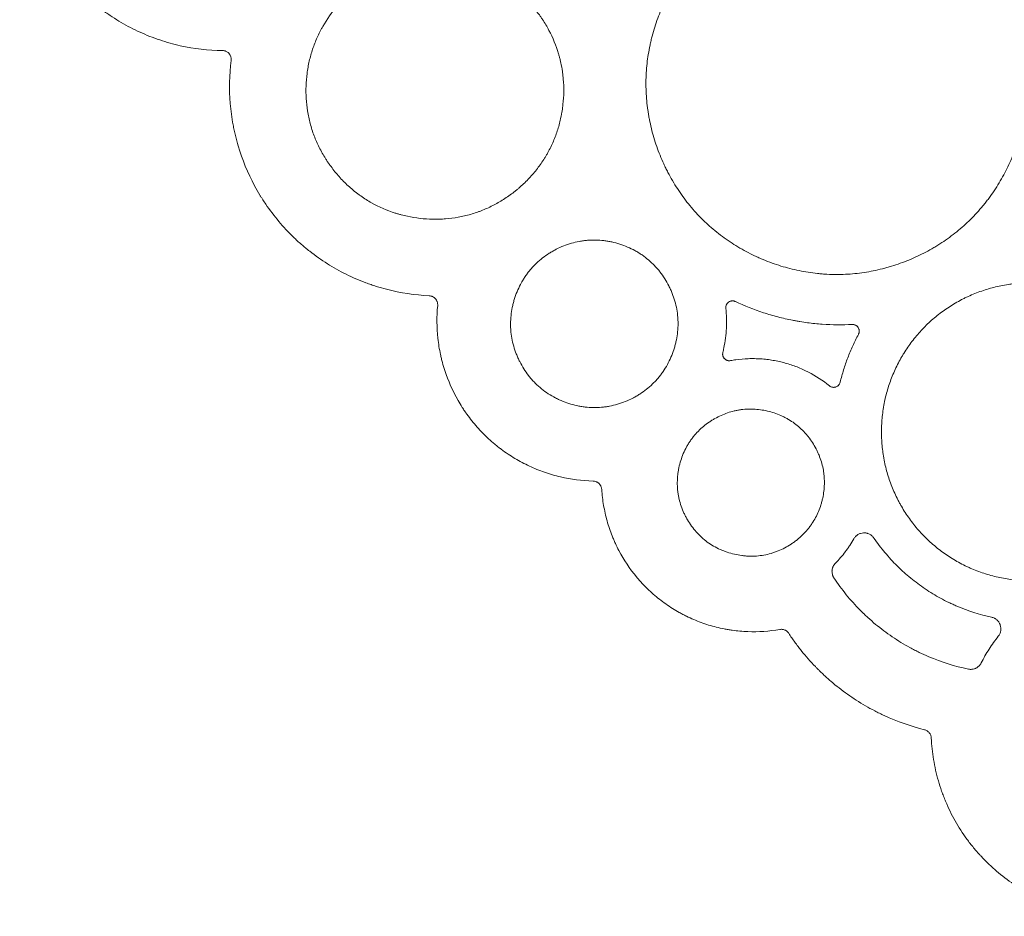
# Model space of a CAD drawing. Units: millimetres. Extents: x 37 to 563, y -268 to 491.
# Drawn here: x 94 to 145, y -220 to -173 of the extents above; entities that cross this region are included whole.
import ezdxf

# ---------------------------------------------------------------- set-up
doc = ezdxf.new("R2010")
doc.units = ezdxf.units.MM
doc.header["$MEASUREMENT"] = 0
doc.layers.add('Predefinito', color=7, linetype='Continuous')

msp = doc.modelspace()

# ---------------------------------------------------------------- linework, layer by layer
at = {"layer": 'Predefinito', "linetype": 'Continuous', "lineweight": 18}
for points, knots in [([(93.625, -162.848), (93.55, -163.597), (93.553, -164.34), (93.671, -165.448), (93.729, -165.816), (93.827, -166.274), (93.848, -166.366), (93.892, -166.549), (93.915, -166.64), (93.988, -166.911), (94.041, -167.09), (94.329, -167.976), (94.63, -168.654), (95.095, -169.464), (95.193, -169.624), (95.397, -169.94), (95.502, -170.095), (95.831, -170.549), (96.064, -170.839), (96.559, -171.392), (96.82, -171.656), (97.233, -172.032), (97.445, -172.215), (97.665, -172.39), (97.814, -172.505), (97.889, -172.562), (98.115, -172.728), (98.269, -172.835), (98.58, -173.04), (98.738, -173.138), (99.219, -173.419), (99.548, -173.59), (100.225, -173.898), (100.573, -174.035), (101.108, -174.214), (101.287, -174.268), (101.647, -174.368), (101.828, -174.413), (102.737, -174.615), (103.477, -174.701), (104.229, -174.709)], [0, 0, 0, 0, 0.125, 0.125, 0.1875, 0.1875, 0.203125, 0.203125, 0.21875, 0.21875, 0.25, 0.25, 0.375, 0.375, 0.40625, 0.40625, 0.4375, 0.4375, 0.5, 0.5, 0.5625, 0.5625, 0.59375, 0.609375, 0.609375, 0.625, 0.625, 0.65625, 0.65625, 0.6875, 0.6875, 0.75, 0.75, 0.8125, 0.8125, 0.84375, 0.84375, 0.875, 0.875, 1, 1, 1, 1]), ([(130.232, -168.688), (129.977, -168.895), (129.734, -169.113), (129.273, -169.57), (129.055, -169.809), (128.643, -170.309), (128.449, -170.57), (128.176, -170.976), (128.088, -171.114), (127.918, -171.395), (127.836, -171.538), (127.603, -171.969), (127.322, -172.555), (127.097, -173.165), (126.95, -173.631), (126.905, -173.788), (126.842, -174.026), (126.822, -174.105), (126.785, -174.265), (126.767, -174.346), (126.681, -174.749), (126.629, -175.073), (126.558, -175.721), (126.538, -176.046), (126.533, -176.698), (126.546, -177.025), (126.592, -177.516), (126.611, -177.68), (126.641, -177.885), (126.647, -177.926), (126.66, -178.008), (126.68, -178.131), (126.702, -178.253), (126.781, -178.658), (126.859, -178.977), (127.046, -179.607), (127.154, -179.917), (127.339, -180.375), (127.405, -180.527), (127.509, -180.753), (127.562, -180.865), (127.618, -180.977), (127.656, -181.051), (127.675, -181.088), (127.848, -181.421), (128.014, -181.706), (128.374, -182.258), (128.567, -182.525), (128.979, -183.038), (129.198, -183.284), (129.49, -183.58), (129.579, -183.667), (129.67, -183.753), (129.731, -183.81), (129.761, -183.839), (129.916, -183.979), (130.041, -184.088), (130.426, -184.404), (130.691, -184.6), (131.239, -184.966), (131.522, -185.135), (131.959, -185.369), (132.107, -185.444), (132.295, -185.533), (132.333, -185.55), (132.408, -185.585), (132.446, -185.602), (132.56, -185.653), (132.637, -185.686), (133.02, -185.846), (133.33, -185.958), (133.959, -186.151), (134.277, -186.233), (134.921, -186.365), (135.246, -186.416), (135.618, -186.455), (135.659, -186.459), (135.741, -186.466), (135.865, -186.477), (136.154, -186.496), (136.4, -186.502), (136.891, -186.503), (137.217, -186.487), (137.866, -186.422), (138.189, -186.373), (138.671, -186.276), (138.832, -186.24), (139.072, -186.18), (139.151, -186.159), (139.31, -186.115), (139.389, -186.092), (139.78, -185.972), (140.088, -185.862), (140.689, -185.615), (140.984, -185.477), (141.416, -185.248), (141.558, -185.169), (141.769, -185.044), (141.839, -185.001), (141.979, -184.915), (142.048, -184.87), (142.391, -184.644), (142.654, -184.452), (143.158, -184.044), (143.399, -183.828), (143.86, -183.373), (144.079, -183.133), (144.339, -182.819), (144.416, -182.723), (144.491, -182.626), (144.541, -182.561), (144.566, -182.528), (144.689, -182.364), (144.783, -182.23), (145.057, -181.824), (145.225, -181.546), (145.534, -180.975), (145.675, -180.682), (145.866, -180.232), (145.927, -180.081), (146.012, -179.85), (146.053, -179.734), (146.092, -179.617), (146.118, -179.539), (146.13, -179.5), (146.242, -179.147), (146.325, -178.83), (146.46, -178.193), (146.512, -177.871), (146.584, -177.224), (146.604, -176.898), (146.608, -176.487), (146.608, -176.404), (146.605, -176.239), (146.603, -176.157), (146.593, -175.908), (146.581, -175.743), (146.536, -175.251), (146.489, -174.926), (146.364, -174.283), (146.286, -173.964), (146.146, -173.49), (146.096, -173.333), (146.014, -173.099), (145.986, -173.021), (145.927, -172.865), (145.897, -172.788), (145.741, -172.402), (145.603, -172.102), (145.299, -171.517), (145.133, -171.233), (144.774, -170.681), (144.58, -170.413), (144.32, -170.089), (144.267, -170.024), (144.187, -169.929), (144.159, -169.897), (144.105, -169.834), (143.967, -169.677), (143.825, -169.526), (143.476, -169.173), (143.232, -168.951), (142.724, -168.533), (142.459, -168.337), (142.047, -168.061), (141.907, -167.973), (141.693, -167.844), (141.621, -167.802), (141.476, -167.72), (141.403, -167.68), (141.036, -167.484), (140.738, -167.342), (140.13, -167.089), (139.821, -166.977), (139.191, -166.782), (138.871, -166.7), (138.464, -166.616), (138.383, -166.6), (138.22, -166.571), (137.975, -166.53), (137.731, -166.499), (137.242, -166.448), (136.915, -166.43), (136.262, -166.429), (135.935, -166.445), (135.445, -166.493), (135.282, -166.514), (134.955, -166.563), (134.793, -166.591), (134.31, -166.688), (133.993, -166.768), (133.37, -166.958), (133.063, -167.067), (132.61, -167.253), (132.461, -167.319), (132.238, -167.423), (132.164, -167.459), (132.017, -167.532), (131.944, -167.57), (131.58, -167.762), (131.299, -167.928), (130.752, -168.288), (130.488, -168.481), (130.232, -168.688)], [0, 0, 0, 0, 0.015625, 0.015625, 0.03125, 0.03125, 0.046875, 0.046875, 0.054687, 0.054687, 0.0625, 0.0625, 0.078125, 0.09375, 0.09375, 0.101562, 0.101562, 0.105469, 0.105469, 0.109375, 0.109375, 0.125, 0.125, 0.140625, 0.140625, 0.15625, 0.15625, 0.164062, 0.164062, 0.166016, 0.166016, 0.167969, 0.171875, 0.171875, 0.1875, 0.1875, 0.203125, 0.203125, 0.210937, 0.210937, 0.214844, 0.216797, 0.216797, 0.21875, 0.21875, 0.234375, 0.234375, 0.25, 0.25, 0.265625, 0.265625, 0.269531, 0.271484, 0.271484, 0.273437, 0.273437, 0.28125, 0.28125, 0.296875, 0.296875, 0.3125, 0.3125, 0.320313, 0.320313, 0.322266, 0.322266, 0.324219, 0.324219, 0.328125, 0.328125, 0.34375, 0.34375, 0.359375, 0.359375, 0.375, 0.375, 0.376953, 0.376953, 0.378906, 0.382813, 0.390625, 0.390625, 0.40625, 0.40625, 0.421875, 0.421875, 0.429688, 0.429688, 0.433594, 0.433594, 0.4375, 0.4375, 0.453125, 0.453125, 0.46875, 0.46875, 0.476563, 0.476563, 0.480469, 0.480469, 0.484375, 0.484375, 0.5, 0.5, 0.515625, 0.515625, 0.53125, 0.53125, 0.535156, 0.537109, 0.537109, 0.539063, 0.539063, 0.546875, 0.546875, 0.5625, 0.5625, 0.578125, 0.578125, 0.585938, 0.585938, 0.589844, 0.591797, 0.591797, 0.59375, 0.59375, 0.609375, 0.609375, 0.625, 0.625, 0.640625, 0.640625, 0.644531, 0.644531, 0.648438, 0.648438, 0.65625, 0.65625, 0.671875, 0.671875, 0.6875, 0.6875, 0.695313, 0.695313, 0.699219, 0.699219, 0.703125, 0.703125, 0.71875, 0.71875, 0.734375, 0.734375, 0.75, 0.75, 0.753906, 0.753906, 0.755859, 0.755859, 0.757812, 0.765625, 0.765625, 0.78125, 0.78125, 0.796875, 0.796875, 0.804687, 0.804687, 0.808594, 0.808594, 0.8125, 0.8125, 0.828125, 0.828125, 0.84375, 0.84375, 0.859375, 0.859375, 0.863281, 0.863281, 0.867187, 0.875, 0.875, 0.890625, 0.890625, 0.90625, 0.90625, 0.914062, 0.914062, 0.921875, 0.921875, 0.9375, 0.9375, 0.953125, 0.953125, 0.960938, 0.960938, 0.964844, 0.964844, 0.96875, 0.96875, 0.984375, 0.984375, 1, 1, 1, 1]), ([(121.932, -174.875), (121.805, -174.446), (121.635, -174.037), (121.324, -173.452), (121.21, -173.262), (121.057, -173.03), (121.025, -172.983), (120.961, -172.892), (120.929, -172.846), (120.829, -172.711), (120.761, -172.622), (120.411, -172.19), (120.101, -171.874), (119.677, -171.516), (119.547, -171.412), (119.412, -171.312), (119.321, -171.246), (119.275, -171.214), (119.045, -171.056), (118.856, -170.94), (118.468, -170.73), (118.269, -170.635), (117.862, -170.465), (117.654, -170.39), (117.389, -170.309), (117.335, -170.293), (117.228, -170.263), (117.174, -170.249), (117.012, -170.208), (116.904, -170.183), (116.58, -170.117), (116.362, -170.083), (115.925, -170.036), (115.706, -170.022), (115.375, -170.018), (115.265, -170.019), (115.099, -170.025), (115.043, -170.027), (114.933, -170.033), (114.878, -170.037), (114.604, -170.06), (114.387, -170.088), (113.957, -170.166), (113.745, -170.215), (113.326, -170.336), (113.119, -170.407), (112.864, -170.51), (112.813, -170.531), (112.712, -170.574), (112.662, -170.597), (112.512, -170.665), (112.414, -170.714), (111.929, -170.965), (111.564, -171.201), (111.134, -171.539), (111.05, -171.609), (110.925, -171.717), (110.884, -171.753), (110.802, -171.827), (110.762, -171.864), (110.564, -172.053), (110.414, -172.21), (109.986, -172.701), (109.733, -173.055), (109.487, -173.485), (109.461, -173.533), (109.409, -173.631), (109.383, -173.679), (109.309, -173.826), (109.262, -173.925), (109.129, -174.225), (109.05, -174.429), (108.912, -174.843), (108.853, -175.053), (108.779, -175.374), (108.757, -175.482), (108.727, -175.645), (108.718, -175.7), (108.701, -175.809), (108.693, -175.864), (108.628, -176.357), (108.612, -176.795), (108.651, -177.454), (108.675, -177.673), (108.727, -178.003), (108.747, -178.113), (108.794, -178.331), (108.819, -178.44), (108.848, -178.548)], [0, 0, 0, 0, 0.0625, 0.0625, 0.09375, 0.09375, 0.101562, 0.101562, 0.109375, 0.109375, 0.125, 0.125, 0.1875, 0.1875, 0.203125, 0.210937, 0.210937, 0.21875, 0.21875, 0.25, 0.25, 0.28125, 0.28125, 0.3125, 0.3125, 0.320312, 0.320312, 0.328125, 0.328125, 0.34375, 0.34375, 0.375, 0.375, 0.40625, 0.40625, 0.421875, 0.421875, 0.429687, 0.429687, 0.4375, 0.4375, 0.46875, 0.46875, 0.5, 0.5, 0.53125, 0.53125, 0.539062, 0.539062, 0.546875, 0.546875, 0.5625, 0.5625, 0.625, 0.625, 0.640625, 0.640625, 0.648437, 0.648437, 0.65625, 0.65625, 0.6875, 0.6875, 0.75, 0.75, 0.757812, 0.757812, 0.765625, 0.765625, 0.78125, 0.78125, 0.8125, 0.8125, 0.84375, 0.84375, 0.859375, 0.859375, 0.867187, 0.867187, 0.875, 0.875, 0.9375, 0.9375, 0.96875, 0.96875, 0.984375, 0.984375, 1, 1, 1, 1]), ([(104.229, -174.709), (104.262, -174.709), (104.295, -174.713), (104.342, -174.724), (104.358, -174.728), (104.389, -174.739), (104.404, -174.745), (104.449, -174.766), (104.477, -174.783), (104.517, -174.812), (104.529, -174.823), (104.553, -174.845), (104.565, -174.857), (104.586, -174.881), (104.607, -174.907), (104.624, -174.935), (104.648, -174.978), (104.661, -175.008), (104.676, -175.055), (104.68, -175.071), (104.686, -175.103), (104.688, -175.12), (104.693, -175.169), (104.692, -175.201), (104.688, -175.234)], [0, 0, 0, 0, 0.125, 0.125, 0.1875, 0.1875, 0.25, 0.25, 0.375, 0.375, 0.4375, 0.4375, 0.5, 0.5, 0.5625, 0.625, 0.625, 0.75, 0.75, 0.8125, 0.8125, 0.875, 0.875, 1, 1, 1, 1]), ([(104.688, -175.234), (104.594, -175.993), (104.578, -176.748), (104.671, -177.876), (104.721, -178.251), (104.808, -178.718), (104.827, -178.812), (104.857, -178.952), (104.867, -178.999), (104.888, -179.092), (104.899, -179.138), (104.955, -179.37), (105.004, -179.553), (105.273, -180.46), (105.56, -181.157), (106.008, -181.992), (106.103, -182.158), (106.226, -182.362), (106.251, -182.402), (106.302, -182.483), (106.378, -182.604), (106.457, -182.723), (106.724, -183.116), (106.952, -183.417), (107.438, -183.994), (107.695, -184.269), (108.102, -184.664), (108.312, -184.856), (108.53, -185.041), (108.64, -185.132), (108.677, -185.163), (108.751, -185.222), (108.789, -185.252), (109.126, -185.517), (109.436, -185.735), (110.075, -186.137), (110.403, -186.321), (111.08, -186.656), (111.428, -186.807), (111.875, -186.974), (111.965, -187.006), (112.145, -187.068), (112.236, -187.097), (112.508, -187.183), (112.69, -187.235), (113.607, -187.473), (114.355, -187.586), (115.119, -187.622)], [0, 0, 0, 0, 0.125, 0.125, 0.1875, 0.1875, 0.203125, 0.203125, 0.210937, 0.210937, 0.21875, 0.21875, 0.25, 0.25, 0.375, 0.375, 0.40625, 0.40625, 0.414062, 0.414062, 0.421875, 0.4375, 0.4375, 0.5, 0.5, 0.5625, 0.5625, 0.59375, 0.609375, 0.609375, 0.617187, 0.617187, 0.625, 0.625, 0.6875, 0.6875, 0.75, 0.75, 0.8125, 0.8125, 0.828125, 0.828125, 0.84375, 0.84375, 0.875, 0.875, 1, 1, 1, 1]), ([(108.848, -178.548), (108.906, -178.768), (108.976, -178.983), (109.136, -179.404), (109.227, -179.61), (109.428, -180.012), (109.539, -180.209), (109.69, -180.449), (109.721, -180.497), (109.784, -180.592), (109.816, -180.639), (109.914, -180.779), (109.982, -180.87), (110.19, -181.139), (110.336, -181.311), (110.645, -181.639), (110.807, -181.795), (111.063, -182.019), (111.15, -182.091), (111.284, -182.197), (111.33, -182.232), (111.421, -182.3), (111.467, -182.334), (111.606, -182.432), (111.7, -182.495), (111.891, -182.616), (111.987, -182.673), (112.477, -182.949), (112.889, -183.127), (113.376, -183.282), (113.43, -183.298), (113.539, -183.33), (113.703, -183.375), (113.867, -183.414), (114.196, -183.485), (114.418, -183.521), (114.862, -183.572), (115.086, -183.587), (115.368, -183.593), (115.424, -183.593), (115.537, -183.592), (115.593, -183.591), (115.762, -183.586), (115.874, -183.58), (116.209, -183.554), (116.429, -183.525), (116.866, -183.447), (117.082, -183.397), (117.403, -183.304), (117.51, -183.271), (117.668, -183.216), (117.721, -183.197), (117.826, -183.158), (117.879, -183.137), (118.139, -183.033), (118.341, -182.939), (118.734, -182.733), (118.925, -182.621), (119.296, -182.379), (119.476, -182.248), (119.695, -182.074), (119.738, -182.038), (119.824, -181.966), (119.951, -181.857), (120.074, -181.744), (120.313, -181.512), (120.464, -181.351), (120.751, -181.014), (120.886, -180.839), (121.076, -180.565), (121.137, -180.472), (121.226, -180.329), (121.255, -180.281), (121.312, -180.184), (121.339, -180.136), (121.475, -179.891), (121.572, -179.691), (121.746, -179.283), (121.823, -179.075), (121.957, -178.651), (122.013, -178.435), (122.071, -178.16), (122.082, -178.104), (122.103, -177.993), (122.131, -177.827), (122.154, -177.66), (122.19, -177.326), (122.204, -177.104), (122.21, -176.657), (122.202, -176.433), (122.173, -176.097), (122.161, -175.985), (122.138, -175.817), (122.13, -175.761), (122.112, -175.649), (122.082, -175.481), (122.035, -175.259), (121.993, -175.094), (121.963, -174.984), (121.948, -174.929), (121.932, -174.875)], [0, 0, 0, 0, 0.03125, 0.03125, 0.0625, 0.0625, 0.09375, 0.09375, 0.101563, 0.101563, 0.109375, 0.109375, 0.125, 0.125, 0.15625, 0.15625, 0.1875, 0.1875, 0.203125, 0.203125, 0.210938, 0.210938, 0.21875, 0.21875, 0.234375, 0.234375, 0.25, 0.25, 0.3125, 0.3125, 0.320313, 0.320313, 0.328125, 0.34375, 0.34375, 0.375, 0.375, 0.40625, 0.40625, 0.414063, 0.414063, 0.421875, 0.421875, 0.4375, 0.4375, 0.46875, 0.46875, 0.5, 0.5, 0.515625, 0.515625, 0.523438, 0.523438, 0.53125, 0.53125, 0.5625, 0.5625, 0.59375, 0.59375, 0.625, 0.625, 0.632813, 0.632813, 0.640625, 0.65625, 0.65625, 0.6875, 0.6875, 0.71875, 0.71875, 0.734375, 0.734375, 0.742188, 0.742188, 0.75, 0.75, 0.78125, 0.78125, 0.8125, 0.8125, 0.84375, 0.84375, 0.851563, 0.851563, 0.859375, 0.875, 0.875, 0.90625, 0.90625, 0.9375, 0.9375, 0.953125, 0.953125, 0.960938, 0.960938, 0.96875, 0.984375, 0.992188, 0.992188, 1, 1, 1, 1]), ([(120.473, -186.219), (120.496, -186.192), (120.52, -186.165), (120.568, -186.112), (120.641, -186.033), (120.717, -185.958), (120.872, -185.811), (120.979, -185.718), (121.203, -185.544), (121.377, -185.421), (121.561, -185.309), (121.655, -185.256), (121.687, -185.238), (121.75, -185.204), (121.782, -185.188), (122.069, -185.041), (122.334, -184.936), (122.745, -184.817), (122.885, -184.784), (123.062, -184.751), (123.098, -184.745), (123.169, -184.734), (123.205, -184.729), (123.312, -184.714), (123.384, -184.707), (123.741, -184.677), (124.027, -184.683), (124.385, -184.726), (124.457, -184.737), (124.564, -184.755), (124.6, -184.761), (124.671, -184.775), (124.707, -184.782), (124.884, -184.821), (125.024, -184.859), (125.436, -184.991), (125.702, -185.105), (125.99, -185.263), (126.022, -185.281), (126.085, -185.318), (126.179, -185.374), (126.392, -185.512), (126.564, -185.644), (126.784, -185.831), (126.889, -185.93), (127.039, -186.088), (127.088, -186.142), (127.16, -186.225), (127.184, -186.253), (127.23, -186.31), (127.253, -186.338), (127.454, -186.597), (127.609, -186.842), (127.773, -187.165), (127.805, -187.231), (127.865, -187.363), (127.893, -187.431), (127.973, -187.634), (128.02, -187.771), (128.139, -188.186), (128.192, -188.469), (128.219, -188.83), (128.223, -188.903), (128.226, -189.048), (128.226, -189.12), (128.22, -189.336), (128.209, -189.479), (128.174, -189.763), (128.149, -189.904), (128.102, -190.114), (128.084, -190.184), (128.056, -190.288), (128.046, -190.323), (128.025, -190.392), (128.014, -190.426), (127.914, -190.733), (127.801, -190.995), (127.595, -191.37), (127.521, -191.492), (127.419, -191.64), (127.398, -191.669), (127.356, -191.728), (127.292, -191.814), (127.224, -191.898), (127.177, -191.953)], [0, 0, 0, 0, 0.007813, 0.007813, 0.015625, 0.03125, 0.03125, 0.0625, 0.0625, 0.09375, 0.109375, 0.109375, 0.117188, 0.117188, 0.125, 0.125, 0.1875, 0.1875, 0.21875, 0.21875, 0.226563, 0.226563, 0.234375, 0.234375, 0.25, 0.25, 0.3125, 0.3125, 0.328125, 0.328125, 0.335938, 0.335938, 0.34375, 0.34375, 0.375, 0.375, 0.4375, 0.4375, 0.445313, 0.445313, 0.453125, 0.46875, 0.5, 0.5, 0.53125, 0.53125, 0.546875, 0.546875, 0.554688, 0.554688, 0.5625, 0.5625, 0.625, 0.625, 0.640625, 0.640625, 0.65625, 0.65625, 0.6875, 0.6875, 0.75, 0.75, 0.765625, 0.765625, 0.78125, 0.78125, 0.8125, 0.8125, 0.84375, 0.84375, 0.859375, 0.859375, 0.867188, 0.867188, 0.875, 0.875, 0.9375, 0.9375, 0.96875, 0.96875, 0.976563, 0.976563, 0.984375, 1, 1, 1, 1]), ([(127.177, -191.953), (127.154, -191.981), (127.13, -192.008), (127.082, -192.062), (127.009, -192.141), (126.934, -192.217), (126.779, -192.366), (126.672, -192.459), (126.448, -192.636), (126.274, -192.761), (126.09, -192.873), (125.996, -192.928), (125.964, -192.945), (125.901, -192.98), (125.869, -192.997), (125.582, -193.145), (125.316, -193.252), (124.904, -193.373), (124.763, -193.407), (124.585, -193.441), (124.549, -193.447), (124.478, -193.458), (124.442, -193.464), (124.334, -193.479), (124.263, -193.486), (123.904, -193.517), (123.617, -193.512), (123.257, -193.47), (123.185, -193.459), (123.077, -193.441), (123.041, -193.435), (122.969, -193.421), (122.934, -193.414), (122.756, -193.375), (122.615, -193.338), (122.339, -193.25), (122.204, -193.199), (122.003, -193.114), (121.937, -193.084), (121.806, -193.02), (121.74, -192.986), (121.418, -192.81), (121.178, -192.646), (120.847, -192.364), (120.741, -192.264), (120.59, -192.105), (120.541, -192.051), (120.445, -191.939), (120.398, -191.883), (120.264, -191.709), (120.18, -191.59), (120.025, -191.344), (119.953, -191.218), (119.854, -191.023), (119.823, -190.957), (119.778, -190.857), (119.763, -190.823), (119.735, -190.755), (119.721, -190.721), (119.654, -190.551), (119.608, -190.414), (119.489, -189.997), (119.437, -189.712), (119.413, -189.385), (119.411, -189.349), (119.408, -189.276), (119.407, -189.239), (119.404, -189.13), (119.405, -189.058), (119.411, -188.842), (119.423, -188.698), (119.46, -188.413), (119.485, -188.272), (119.533, -188.061), (119.551, -187.991), (119.59, -187.851), (119.611, -187.782), (119.679, -187.577), (119.731, -187.443), (119.846, -187.181), (119.909, -187.053), (120.014, -186.865), (120.05, -186.803), (120.108, -186.712), (120.127, -186.681), (120.167, -186.621), (120.187, -186.591), (120.249, -186.502), (120.292, -186.444), (120.358, -186.358), (120.38, -186.33), (120.426, -186.274), (120.449, -186.246), (120.473, -186.219)], [0, 0, 0, 0, 0.007813, 0.007813, 0.015625, 0.03125, 0.03125, 0.0625, 0.0625, 0.09375, 0.109375, 0.109375, 0.117188, 0.117188, 0.125, 0.125, 0.1875, 0.1875, 0.21875, 0.21875, 0.226563, 0.226563, 0.234375, 0.234375, 0.25, 0.25, 0.3125, 0.3125, 0.328125, 0.328125, 0.335938, 0.335938, 0.34375, 0.34375, 0.375, 0.375, 0.40625, 0.40625, 0.421875, 0.421875, 0.4375, 0.4375, 0.5, 0.5, 0.53125, 0.53125, 0.546875, 0.546875, 0.5625, 0.5625, 0.59375, 0.59375, 0.625, 0.625, 0.640625, 0.640625, 0.648438, 0.648438, 0.65625, 0.65625, 0.6875, 0.6875, 0.75, 0.75, 0.757812, 0.757812, 0.765625, 0.765625, 0.78125, 0.78125, 0.8125, 0.8125, 0.84375, 0.84375, 0.859375, 0.859375, 0.875, 0.875, 0.90625, 0.90625, 0.9375, 0.9375, 0.953125, 0.953125, 0.960937, 0.960937, 0.96875, 0.96875, 0.984375, 0.984375, 0.992187, 0.992187, 1, 1, 1, 1]), ([(141.876, -188.665), (141.676, -188.826), (141.485, -188.995), (141.122, -189.35), (140.777, -189.721), (140.469, -190.125), (140.252, -190.44), (140.182, -190.547), (140.081, -190.71), (140.048, -190.765), (139.983, -190.876), (139.951, -190.931), (139.797, -191.211), (139.573, -191.667), (139.394, -192.142), (139.239, -192.626), (139.172, -192.873), (139.104, -193.187), (139.092, -193.25), (139.067, -193.377), (139.034, -193.566), (139.007, -193.756), (138.963, -194.136), (138.946, -194.39), (138.937, -194.9), (138.945, -195.155), (138.976, -195.539), (138.989, -195.668), (139.01, -195.828), (139.015, -195.86), (139.024, -195.924), (139.038, -196.02), (139.054, -196.116), (139.111, -196.433), (139.228, -196.933), (139.392, -197.418), (139.58, -197.897), (139.686, -198.132), (139.835, -198.422), (139.865, -198.48), (139.928, -198.594), (140.023, -198.763), (140.124, -198.929), (140.334, -199.254), (140.484, -199.463), (140.804, -199.866), (140.974, -200.06), (141.2, -200.293), (141.269, -200.362), (141.34, -200.43), (141.387, -200.475), (141.411, -200.498), (141.53, -200.609), (141.627, -200.695), (141.924, -200.946), (142.335, -201.259), (142.774, -201.53), (143.114, -201.717), (143.229, -201.777), (143.404, -201.862), (143.463, -201.89), (143.582, -201.944), (143.641, -201.971), (143.94, -202.098), (144.183, -202.188), (144.674, -202.343), (144.922, -202.408), (145.426, -202.513), (145.681, -202.554), (146.003, -202.589), (146.068, -202.595), (146.197, -202.606), (146.391, -202.62), (146.584, -202.626), (146.969, -202.63), (147.481, -202.609), (147.988, -202.539), (148.366, -202.467), (148.492, -202.44), (148.681, -202.395), (148.743, -202.379), (148.867, -202.346), (148.929, -202.329), (149.237, -202.238), (149.478, -202.155), (149.95, -201.965), (150.181, -201.858), (150.52, -201.682), (150.632, -201.62), (150.797, -201.523), (150.852, -201.491), (150.961, -201.423), (151.015, -201.389), (151.285, -201.213), (151.491, -201.063), (151.888, -200.746), (152.267, -200.41), (152.613, -200.038), (152.819, -199.794), (152.86, -199.745), (152.94, -199.645), (152.98, -199.595), (153.096, -199.442), (153.171, -199.338), (153.388, -199.023), (153.656, -198.592), (153.88, -198.137), (154.031, -197.787), (154.079, -197.669), (154.147, -197.49), (154.169, -197.429), (154.211, -197.308), (154.231, -197.247), (154.33, -196.941), (154.396, -196.694), (154.504, -196.197), (154.546, -195.946), (154.605, -195.44), (154.622, -195.186), (154.628, -194.865), (154.628, -194.8), (154.627, -194.671), (154.626, -194.607), (154.62, -194.413), (154.613, -194.284), (154.582, -193.9), (154.516, -193.392), (154.401, -192.893), (154.296, -192.523), (154.258, -192.4), (154.196, -192.216), (154.175, -192.155), (154.13, -192.033), (154.107, -191.972), (153.988, -191.67), (153.882, -191.434), (153.647, -190.976), (153.518, -190.753), (153.24, -190.321), (153.09, -190.111), (152.888, -189.857), (152.847, -189.806), (152.763, -189.706), (152.721, -189.656), (152.592, -189.509), (152.503, -189.414), (152.233, -189.135), (151.855, -188.783), (151.445, -188.47), (151.126, -188.25), (151.017, -188.179), (150.851, -188.076), (150.795, -188.043), (150.682, -187.977), (150.626, -187.945), (150.341, -187.788), (150.108, -187.674), (149.634, -187.471), (149.393, -187.382), (148.902, -187.227), (148.652, -187.161), (148.334, -187.094), (148.27, -187.082), (148.142, -187.058), (147.951, -187.025), (147.759, -187), (147.375, -186.958), (146.864, -186.928), (146.351, -186.948), (146.031, -186.976), (145.966, -186.982), (145.838, -186.997), (145.774, -187.005), (145.582, -187.032), (145.454, -187.052), (145.076, -187.124), (144.828, -187.184), (144.338, -187.327), (144.098, -187.41), (143.743, -187.553), (143.625, -187.603), (143.45, -187.683), (143.393, -187.711), (143.277, -187.767), (143.22, -187.796), (142.934, -187.945), (142.713, -188.074), (142.284, -188.354), (142.077, -188.504), (141.876, -188.665)], [0, 0, 0, 0, 0.015625, 0.015625, 0.03125, 0.046875, 0.046875, 0.054687, 0.054687, 0.058594, 0.058594, 0.0625, 0.0625, 0.078125, 0.09375, 0.09375, 0.109375, 0.109375, 0.113281, 0.113281, 0.117187, 0.125, 0.125, 0.140625, 0.140625, 0.15625, 0.15625, 0.164062, 0.164062, 0.166016, 0.166016, 0.167969, 0.171875, 0.171875, 0.1875, 0.203125, 0.203125, 0.21875, 0.21875, 0.222656, 0.222656, 0.226562, 0.234375, 0.234375, 0.25, 0.25, 0.265625, 0.265625, 0.269531, 0.271484, 0.271484, 0.273437, 0.273437, 0.28125, 0.28125, 0.296875, 0.3125, 0.3125, 0.320312, 0.320312, 0.324219, 0.324219, 0.328125, 0.328125, 0.34375, 0.34375, 0.359375, 0.359375, 0.375, 0.375, 0.378906, 0.378906, 0.382812, 0.390625, 0.390625, 0.40625, 0.421875, 0.421875, 0.429687, 0.429687, 0.433594, 0.433594, 0.4375, 0.4375, 0.453125, 0.453125, 0.46875, 0.46875, 0.476562, 0.476562, 0.480469, 0.480469, 0.484375, 0.484375, 0.5, 0.5, 0.515625, 0.53125, 0.53125, 0.535156, 0.535156, 0.539062, 0.539062, 0.546875, 0.546875, 0.5625, 0.578125, 0.578125, 0.585937, 0.585937, 0.589844, 0.589844, 0.59375, 0.59375, 0.609375, 0.609375, 0.625, 0.625, 0.640625, 0.640625, 0.644531, 0.644531, 0.648437, 0.648437, 0.65625, 0.65625, 0.671875, 0.6875, 0.6875, 0.695312, 0.695312, 0.699219, 0.699219, 0.703125, 0.703125, 0.71875, 0.71875, 0.734375, 0.734375, 0.75, 0.75, 0.753906, 0.753906, 0.757812, 0.757812, 0.765625, 0.765625, 0.78125, 0.796875, 0.796875, 0.804687, 0.804687, 0.808594, 0.808594, 0.8125, 0.8125, 0.828125, 0.828125, 0.84375, 0.84375, 0.859375, 0.859375, 0.863281, 0.863281, 0.867187, 0.875, 0.875, 0.890625, 0.90625, 0.90625, 0.910156, 0.910156, 0.914062, 0.914062, 0.921875, 0.921875, 0.9375, 0.9375, 0.953125, 0.953125, 0.960937, 0.960937, 0.964844, 0.964844, 0.96875, 0.96875, 0.984375, 0.984375, 1, 1, 1, 1]), ([(115.119, -187.622), (115.151, -187.624), (115.182, -187.628), (115.228, -187.64), (115.243, -187.645), (115.265, -187.653), (115.272, -187.656), (115.287, -187.662), (115.294, -187.665), (115.33, -187.683), (115.357, -187.7), (115.395, -187.728), (115.407, -187.739), (115.43, -187.761), (115.441, -187.772), (115.462, -187.796), (115.472, -187.808), (115.49, -187.834), (115.498, -187.848), (115.514, -187.875), (115.521, -187.89), (115.534, -187.919), (115.539, -187.933), (115.549, -187.963), (115.553, -187.979), (115.56, -188.01), (115.562, -188.025), (115.568, -188.073), (115.568, -188.105), (115.565, -188.137)], [0, 0, 0, 0, 0.125, 0.125, 0.1875, 0.1875, 0.21875, 0.21875, 0.25, 0.25, 0.375, 0.375, 0.4375, 0.4375, 0.5, 0.5, 0.5625, 0.5625, 0.625, 0.625, 0.6875, 0.6875, 0.75, 0.75, 0.8125, 0.8125, 0.875, 0.875, 1, 1, 1, 1]), ([(115.565, -188.137), (115.509, -188.716), (115.514, -189.291), (115.608, -190.147), (115.653, -190.432), (115.729, -190.786), (115.746, -190.856), (115.771, -190.962), (115.78, -190.998), (115.798, -191.068), (115.844, -191.244), (115.896, -191.417), (116.119, -192.102), (116.351, -192.627), (116.709, -193.254), (116.784, -193.377), (116.882, -193.53), (116.901, -193.561), (116.942, -193.621), (117.002, -193.712), (117.064, -193.801), (117.275, -194.095), (117.455, -194.32), (117.835, -194.75), (118.036, -194.955), (118.353, -195.247), (118.516, -195.39), (118.685, -195.526), (118.799, -195.616), (118.857, -195.66), (119.148, -195.878), (119.628, -196.199), (120.135, -196.468), (120.656, -196.711), (120.923, -196.819), (121.266, -196.938), (121.335, -196.961), (121.473, -197.005), (121.543, -197.026), (121.751, -197.087), (121.891, -197.124), (122.593, -197.289), (123.165, -197.363), (123.747, -197.378)], [0, 0, 0, 0, 0.125, 0.125, 0.1875, 0.1875, 0.203125, 0.203125, 0.210937, 0.210937, 0.21875, 0.25, 0.25, 0.375, 0.375, 0.40625, 0.40625, 0.414063, 0.414063, 0.421875, 0.4375, 0.4375, 0.5, 0.5, 0.5625, 0.5625, 0.59375, 0.609375, 0.609375, 0.625, 0.625, 0.6875, 0.75, 0.75, 0.8125, 0.8125, 0.828125, 0.828125, 0.84375, 0.84375, 0.875, 0.875, 1, 1, 1, 1]), ([(130.744, -188.28), (130.741, -188.248), (130.742, -188.217), (130.749, -188.171), (130.753, -188.156), (130.762, -188.126), (130.767, -188.112), (130.78, -188.084), (130.787, -188.07), (130.8, -188.05), (130.804, -188.044), (130.813, -188.031), (130.827, -188.013), (130.843, -187.996), (130.86, -187.98), (130.866, -187.975), (130.878, -187.965), (130.884, -187.96), (130.916, -187.938), (130.943, -187.923), (130.979, -187.91), (130.987, -187.907), (131.002, -187.903), (131.009, -187.901), (131.032, -187.896), (131.047, -187.893), (131.078, -187.89), (131.094, -187.89), (131.126, -187.891), (131.157, -187.895), (131.187, -187.902), (131.217, -187.912), (131.232, -187.917), (131.246, -187.924)], [0, 0, 0, 0, 0.125, 0.125, 0.1875, 0.1875, 0.25, 0.25, 0.3125, 0.3125, 0.34375, 0.34375, 0.375, 0.4375, 0.4375, 0.46875, 0.46875, 0.5, 0.5, 0.625, 0.625, 0.65625, 0.65625, 0.6875, 0.6875, 0.75, 0.75, 0.8125, 0.8125, 0.875, 0.9375, 0.9375, 1, 1, 1, 1]), ([(131.246, -187.924), (131.727, -188.151), (132.219, -188.347), (132.849, -188.554), (132.975, -188.593), (133.229, -188.667), (133.612, -188.773), (133.999, -188.861), (134.323, -188.925), (134.388, -188.937), (134.518, -188.961), (134.714, -188.994), (135.17, -189.062), (135.562, -189.102), (136.347, -189.157), (136.872, -189.162), (137.399, -189.134)], [0, 0, 0, 0, 0.25, 0.25, 0.3125, 0.3125, 0.375, 0.5, 0.5, 0.53125, 0.53125, 0.5625, 0.625, 0.75, 0.75, 1, 1, 1, 1]), ([(130.638, -190.368), (130.674, -190.197), (130.702, -190.025), (130.747, -189.678), (130.762, -189.504), (130.775, -189.241), (130.778, -189.154), (130.78, -188.979), (130.78, -188.892), (130.773, -188.629), (130.762, -188.455), (130.744, -188.28)], [0, 0, 0, 0, 0.25, 0.25, 0.5, 0.5, 0.625, 0.625, 0.75, 0.75, 1, 1, 1, 1]), ([(137.399, -189.134), (137.43, -189.132), (137.461, -189.135), (137.507, -189.145), (137.522, -189.149), (137.551, -189.159), (137.566, -189.166), (137.593, -189.18), (137.607, -189.188), (137.633, -189.206), (137.645, -189.216), (137.668, -189.237), (137.679, -189.248), (137.699, -189.272), (137.708, -189.285), (137.733, -189.325), (137.746, -189.353), (137.76, -189.398), (137.763, -189.414), (137.768, -189.444), (137.77, -189.46), (137.771, -189.491), (137.77, -189.506), (137.767, -189.537), (137.762, -189.568), (137.753, -189.597), (137.742, -189.626), (137.736, -189.64), (137.728, -189.654)], [0, 0, 0, 0, 0.125, 0.125, 0.1875, 0.1875, 0.25, 0.25, 0.3125, 0.3125, 0.375, 0.375, 0.4375, 0.4375, 0.5, 0.5, 0.625, 0.625, 0.6875, 0.6875, 0.75, 0.75, 0.8125, 0.8125, 0.875, 0.9375, 0.9375, 1, 1, 1, 1]), ([(137.728, -189.654), (137.622, -189.852), (137.521, -190.054), (137.334, -190.464), (137.247, -190.671), (137.126, -190.987), (137.088, -191.093), (137.014, -191.306), (136.979, -191.413), (136.879, -191.736), (136.82, -191.953), (136.767, -192.172)], [0, 0, 0, 0, 0.25, 0.25, 0.5, 0.5, 0.625, 0.625, 0.75, 0.75, 1, 1, 1, 1]), ([(130.992, -191.038), (130.963, -191.043), (130.934, -191.045), (130.898, -191.042), (130.89, -191.041), (130.876, -191.04), (130.868, -191.038), (130.847, -191.034), (130.832, -191.031), (130.805, -191.022), (130.791, -191.016), (130.764, -191.004), (130.751, -190.997), (130.714, -190.973), (130.691, -190.954), (130.661, -190.922), (130.651, -190.91), (130.634, -190.887), (130.626, -190.874), (130.615, -190.855), (130.612, -190.849), (130.605, -190.835), (130.603, -190.828), (130.594, -190.808), (130.59, -190.794), (130.582, -190.766), (130.579, -190.751), (130.576, -190.722), (130.575, -190.707), (130.574, -190.664), (130.578, -190.635), (130.584, -190.606)], [0, 0, 0, 0, 0.125, 0.125, 0.15625, 0.15625, 0.1875, 0.1875, 0.25, 0.25, 0.3125, 0.3125, 0.375, 0.375, 0.5, 0.5, 0.5625, 0.5625, 0.625, 0.625, 0.65625, 0.65625, 0.6875, 0.6875, 0.75, 0.75, 0.8125, 0.8125, 0.875, 0.875, 1, 1, 1, 1]), ([(136.201, -192.364), (135.856, -192.085), (135.487, -191.844), (135.045, -191.617), (134.995, -191.592), (134.896, -191.544), (134.746, -191.474), (134.594, -191.41), (134.288, -191.291), (134.081, -191.222), (133.662, -191.106), (133.449, -191.058), (133.178, -191.012), (133.124, -191.004), (133.015, -190.988), (132.96, -190.981), (132.797, -190.962), (132.687, -190.952), (132.469, -190.938), (132.251, -190.929), (132.033, -190.931), (131.707, -190.943), (131.489, -190.962), (131.272, -190.992)], [0, 0, 0, 0, 0.25, 0.25, 0.28125, 0.28125, 0.3125, 0.375, 0.375, 0.5, 0.5, 0.625, 0.625, 0.65625, 0.65625, 0.6875, 0.6875, 0.75, 0.75, 0.8125, 0.875, 0.875, 1, 1, 1, 1]), ([(136.767, -192.172), (136.76, -192.201), (136.749, -192.229), (136.732, -192.261), (136.729, -192.268), (136.721, -192.281), (136.717, -192.287), (136.704, -192.305), (136.695, -192.316), (136.675, -192.338), (136.665, -192.348), (136.642, -192.368), (136.63, -192.377), (136.593, -192.401), (136.567, -192.414), (136.532, -192.426), (136.525, -192.429), (136.51, -192.432), (136.503, -192.434), (136.481, -192.439), (136.467, -192.441), (136.437, -192.443), (136.422, -192.444), (136.392, -192.442), (136.377, -192.441), (136.348, -192.436), (136.334, -192.432), (136.305, -192.423), (136.291, -192.418), (136.25, -192.399), (136.224, -192.384), (136.201, -192.364)], [0, 0, 0, 0, 0.125, 0.125, 0.15625, 0.15625, 0.1875, 0.1875, 0.25, 0.25, 0.3125, 0.3125, 0.375, 0.375, 0.5, 0.5, 0.53125, 0.53125, 0.5625, 0.5625, 0.625, 0.625, 0.6875, 0.6875, 0.75, 0.75, 0.8125, 0.8125, 0.875, 0.875, 1, 1, 1, 1]), ([(129.052, -195.017), (129.091, -194.969), (129.131, -194.923), (129.213, -194.832), (129.338, -194.699), (129.473, -194.576), (129.659, -194.421), (129.805, -194.311), (129.958, -194.211), (130.037, -194.162), (130.089, -194.13), (130.143, -194.099), (130.383, -193.964), (130.606, -193.865), (130.952, -193.748), (131.07, -193.714), (131.22, -193.678), (131.25, -193.672), (131.311, -193.659), (131.341, -193.653), (131.432, -193.636), (131.493, -193.626), (131.798, -193.586), (132.042, -193.579), (132.41, -193.603), (132.533, -193.617), (132.779, -193.657), (132.9, -193.682), (133.259, -193.774), (133.492, -193.856), (133.746, -193.974), (133.774, -193.988), (133.83, -194.016), (133.858, -194.03), (133.941, -194.073), (133.995, -194.104), (134.156, -194.198), (134.259, -194.266), (134.557, -194.486), (134.74, -194.652), (134.929, -194.86), (134.95, -194.884), (134.991, -194.931), (135.051, -195.002), (135.109, -195.076), (135.22, -195.224), (135.29, -195.327), (135.42, -195.537), (135.48, -195.646), (135.549, -195.785), (135.562, -195.813), (135.589, -195.87), (135.602, -195.898), (135.639, -195.984), (135.663, -196.041), (135.774, -196.33), (135.84, -196.566), (135.891, -196.869), (135.9, -196.929), (135.915, -197.052), (135.92, -197.114), (135.933, -197.3), (135.936, -197.423), (135.925, -197.791), (135.896, -198.033), (135.838, -198.304), (135.831, -198.334), (135.816, -198.394), (135.809, -198.424), (135.785, -198.513), (135.768, -198.572), (135.714, -198.747), (135.672, -198.862), (135.532, -199.198), (135.418, -199.413), (135.281, -199.618)], [0, 0, 0, 0, 0.015625, 0.015625, 0.03125, 0.0625, 0.0625, 0.09375, 0.109375, 0.109375, 0.117188, 0.125, 0.125, 0.1875, 0.1875, 0.21875, 0.21875, 0.226563, 0.226563, 0.234375, 0.234375, 0.25, 0.25, 0.3125, 0.3125, 0.34375, 0.34375, 0.375, 0.375, 0.4375, 0.4375, 0.445313, 0.445313, 0.453125, 0.453125, 0.46875, 0.46875, 0.5, 0.5, 0.5625, 0.5625, 0.570313, 0.570313, 0.578125, 0.59375, 0.59375, 0.625, 0.625, 0.65625, 0.65625, 0.664063, 0.664063, 0.671875, 0.671875, 0.6875, 0.6875, 0.75, 0.75, 0.765625, 0.765625, 0.78125, 0.78125, 0.8125, 0.8125, 0.875, 0.875, 0.882813, 0.882813, 0.890625, 0.890625, 0.90625, 0.90625, 0.9375, 0.9375, 1, 1, 1, 1]), ([(135.281, -199.618), (135.244, -199.672), (135.207, -199.725), (135.129, -199.829), (135.089, -199.879), (134.965, -200.028), (134.878, -200.122), (134.694, -200.302), (134.598, -200.388), (134.472, -200.489), (134.446, -200.509), (134.394, -200.549), (134.368, -200.568), (134.289, -200.626), (134.129, -200.737), (133.962, -200.835), (133.734, -200.955), (133.616, -201.009), (133.437, -201.082), (133.345, -201.116), (133.253, -201.147), (133.19, -201.167), (133.159, -201.177), (133.002, -201.223), (132.875, -201.252), (132.493, -201.321), (132.234, -201.339), (131.94, -201.331), (131.907, -201.329), (131.841, -201.325), (131.808, -201.323), (131.71, -201.315), (131.645, -201.308), (131.45, -201.283), (131.321, -201.26), (131.066, -201.201), (130.94, -201.166), (130.753, -201.103), (130.691, -201.081), (130.599, -201.045), (130.568, -201.032), (130.507, -201.007), (130.477, -200.994), (130.206, -200.872), (129.98, -200.741), (129.663, -200.509), (129.561, -200.426), (129.438, -200.314), (129.414, -200.291), (129.366, -200.245), (129.296, -200.175), (129.228, -200.102), (129.01, -199.856), (128.856, -199.644), (128.706, -199.387), (128.689, -199.358), (128.657, -199.3), (128.61, -199.212), (128.509, -199.006), (128.436, -198.824), (128.35, -198.577), (128.314, -198.452), (128.268, -198.26), (128.255, -198.196), (128.232, -198.066), (128.222, -198.001), (128.198, -197.806), (128.189, -197.676), (128.185, -197.417), (128.189, -197.288), (128.206, -197.094), (128.213, -197.029), (128.226, -196.932), (128.231, -196.9), (128.241, -196.835), (128.247, -196.803), (128.277, -196.642), (128.307, -196.516), (128.378, -196.267), (128.42, -196.145), (128.515, -195.904), (128.568, -195.786), (128.643, -195.641), (128.658, -195.612), (128.689, -195.555), (128.737, -195.47), (128.788, -195.387), (128.858, -195.278), (128.895, -195.224), (128.952, -195.146), (128.972, -195.12), (129.012, -195.068), (129.032, -195.042), (129.052, -195.017)], [0, 0, 0, 0, 0.015625, 0.015625, 0.03125, 0.03125, 0.0625, 0.0625, 0.09375, 0.09375, 0.101562, 0.101562, 0.109375, 0.109375, 0.125, 0.15625, 0.15625, 0.1875, 0.1875, 0.203125, 0.210937, 0.210937, 0.21875, 0.21875, 0.25, 0.25, 0.3125, 0.3125, 0.320312, 0.320312, 0.328125, 0.328125, 0.34375, 0.34375, 0.375, 0.375, 0.40625, 0.40625, 0.421875, 0.421875, 0.429687, 0.429687, 0.4375, 0.4375, 0.5, 0.5, 0.53125, 0.53125, 0.539062, 0.539062, 0.546875, 0.5625, 0.5625, 0.625, 0.625, 0.632812, 0.632812, 0.640625, 0.65625, 0.6875, 0.6875, 0.71875, 0.71875, 0.734375, 0.734375, 0.75, 0.75, 0.78125, 0.78125, 0.8125, 0.8125, 0.828125, 0.828125, 0.835937, 0.835937, 0.84375, 0.84375, 0.875, 0.875, 0.90625, 0.90625, 0.9375, 0.9375, 0.945312, 0.945312, 0.953125, 0.96875, 0.96875, 0.984375, 0.984375, 0.992187, 0.992187, 1, 1, 1, 1]), ([(123.747, -197.378), (123.777, -197.379), (123.805, -197.382), (123.862, -197.394), (123.89, -197.403), (123.931, -197.42), (123.944, -197.426), (123.97, -197.44), (123.982, -197.447), (124.007, -197.463), (124.018, -197.472), (124.041, -197.49), (124.052, -197.5), (124.084, -197.531), (124.103, -197.553), (124.129, -197.588), (124.137, -197.6), (124.151, -197.626), (124.158, -197.639), (124.177, -197.679), (124.187, -197.706), (124.197, -197.748), (124.2, -197.763), (124.205, -197.792), (124.207, -197.807), (124.208, -197.821)], [0, 0, 0, 0, 0.125, 0.125, 0.25, 0.25, 0.3125, 0.3125, 0.375, 0.375, 0.4375, 0.4375, 0.5, 0.5, 0.625, 0.625, 0.6875, 0.6875, 0.75, 0.75, 0.875, 0.875, 0.9375, 0.9375, 1, 1, 1, 1]), ([(124.208, -197.821), (124.217, -197.962), (124.23, -198.103), (124.262, -198.382), (124.282, -198.52), (124.353, -198.933), (124.414, -199.205), (124.565, -199.743), (124.654, -200.008), (124.771, -200.303), (124.785, -200.336), (124.812, -200.401), (124.825, -200.434), (124.867, -200.531), (124.953, -200.724), (125.046, -200.913), (125.372, -201.532), (125.682, -201.996), (126.086, -202.483), (126.155, -202.563), (126.225, -202.642), (126.273, -202.695), (126.296, -202.721), (126.416, -202.85), (126.515, -202.951), (126.817, -203.244), (127.027, -203.428), (127.465, -203.773), (127.694, -203.934), (128.05, -204.158), (128.17, -204.23), (128.355, -204.333), (128.418, -204.366), (128.543, -204.432), (128.606, -204.463), (128.795, -204.556), (128.923, -204.615), (129.18, -204.724), (129.31, -204.776), (129.703, -204.92), (129.97, -205.002), (130.377, -205.104), (130.582, -205.15), (130.79, -205.188), (130.929, -205.212), (130.999, -205.223), (131.209, -205.252), (131.349, -205.268), (131.628, -205.293), (131.768, -205.301), (132.466, -205.326), (133.023, -205.288), (133.581, -205.19)], [0, 0, 0, 0, 0.03125, 0.03125, 0.0625, 0.0625, 0.125, 0.125, 0.1875, 0.1875, 0.195313, 0.195313, 0.203125, 0.203125, 0.21875, 0.25, 0.25, 0.375, 0.375, 0.390625, 0.398438, 0.398438, 0.40625, 0.40625, 0.4375, 0.4375, 0.5, 0.5, 0.5625, 0.5625, 0.59375, 0.59375, 0.609375, 0.609375, 0.625, 0.625, 0.65625, 0.65625, 0.6875, 0.6875, 0.75, 0.75, 0.78125, 0.796875, 0.796875, 0.8125, 0.8125, 0.84375, 0.84375, 0.875, 0.875, 1, 1, 1, 1]), ([(137.486, -200.42), (137.512, -200.375), (137.543, -200.333), (137.588, -200.286), (137.598, -200.277), (137.617, -200.26), (137.627, -200.251), (137.657, -200.227), (137.7, -200.197), (137.746, -200.172), (137.793, -200.151), (137.818, -200.141), (137.893, -200.118), (137.944, -200.109), (138.01, -200.105), (138.024, -200.105), (138.05, -200.106), (138.063, -200.106), (138.102, -200.109), (138.128, -200.113), (138.167, -200.121), (138.18, -200.124), (138.205, -200.131), (138.218, -200.135), (138.256, -200.148), (138.305, -200.169), (138.35, -200.195), (138.395, -200.224), (138.416, -200.241), (138.476, -200.293), (138.511, -200.332), (138.542, -200.376)], [0, 0, 0, 0, 0.125, 0.125, 0.15625, 0.15625, 0.1875, 0.1875, 0.25, 0.3125, 0.3125, 0.375, 0.375, 0.5, 0.5, 0.53125, 0.53125, 0.5625, 0.5625, 0.625, 0.625, 0.65625, 0.65625, 0.6875, 0.6875, 0.75, 0.8125, 0.8125, 0.875, 0.875, 1, 1, 1, 1]), ([(136.512, -201.705), (136.607, -201.609), (136.699, -201.51), (136.875, -201.306), (136.96, -201.202), (137.082, -201.041), (137.122, -200.986), (137.2, -200.876), (137.314, -200.71), (137.419, -200.537), (137.486, -200.42)], [0, 0, 0, 0, 0.25, 0.25, 0.5, 0.5, 0.625, 0.625, 0.75, 1, 1, 1, 1]), ([(138.542, -200.376), (138.723, -200.641), (139.109, -201.15), (139.541, -201.621), (139.826, -201.903), (139.883, -201.959), (140, -202.069), (140.176, -202.231), (140.599, -202.594), (140.98, -202.877), (141.506, -203.231), (141.776, -203.395), (142.196, -203.623), (142.337, -203.696), (142.553, -203.801), (142.626, -203.835), (142.772, -203.901), (142.845, -203.933), (143.506, -204.216), (144.113, -204.41), (144.738, -204.546)], [0, 0, 0, 0, 0.125, 0.25, 0.25, 0.28125, 0.28125, 0.3125, 0.375, 0.5, 0.5, 0.625, 0.625, 0.6875, 0.6875, 0.71875, 0.71875, 0.75, 0.75, 1, 1, 1, 1]), ([(136.437, -202.476), (136.417, -202.446), (136.401, -202.415), (136.38, -202.367), (136.373, -202.35), (136.362, -202.317), (136.357, -202.3), (136.344, -202.249), (136.339, -202.214), (136.335, -202.162), (136.335, -202.144), (136.335, -202.109), (136.336, -202.092), (136.342, -202.039), (136.348, -202.005), (136.362, -201.955), (136.367, -201.939), (136.38, -201.906), (136.386, -201.89), (136.409, -201.842), (136.444, -201.783), (136.488, -201.73), (136.512, -201.705)], [0, 0, 0, 0, 0.125, 0.125, 0.1875, 0.1875, 0.25, 0.25, 0.375, 0.375, 0.4375, 0.4375, 0.5, 0.5, 0.625, 0.625, 0.6875, 0.6875, 0.75, 0.75, 0.875, 1, 1, 1, 1]), ([(143.519, -207.279), (142.8, -207.129), (142.104, -206.91), (141.261, -206.553), (141.094, -206.477), (140.846, -206.357), (140.763, -206.316), (140.6, -206.232), (140.519, -206.189), (140.278, -206.058), (139.962, -205.876), (139.656, -205.679), (139.205, -205.373), (138.769, -205.046), (138.288, -204.626), (138.054, -204.407), (137.955, -204.31), (137.889, -204.246), (137.857, -204.213), (137.565, -203.919), (137.32, -203.646), (136.858, -203.078), (136.64, -202.782), (136.437, -202.476)], [-1, -1, -1, -1, -0.75, -0.75, -0.6875, -0.6875, -0.65625, -0.65625, -0.625, -0.625, -0.5625, -0.5, -0.5, -0.375, -0.3125, -0.28125, -0.265625, -0.265625, -0.25, -0.25, -0.125, -0.125, 0, 0, 0, 0]), ([(144.738, -204.546), (144.79, -204.557), (144.84, -204.575), (144.9, -204.605), (144.912, -204.612), (144.935, -204.625), (144.946, -204.633), (144.979, -204.655), (145.021, -204.688), (145.059, -204.726), (145.085, -204.756), (145.094, -204.767), (145.11, -204.788), (145.118, -204.799), (145.14, -204.832), (145.154, -204.855), (145.171, -204.891), (145.177, -204.903), (145.187, -204.927), (145.192, -204.94), (145.214, -205.003), (145.225, -205.054), (145.23, -205.121), (145.231, -205.134), (145.231, -205.16), (145.231, -205.174), (145.229, -205.213), (145.224, -205.265), (145.211, -205.317), (145.196, -205.367), (145.187, -205.392), (145.154, -205.463), (145.127, -205.508), (145.094, -205.549)], [0, 0, 0, 0, 0.125, 0.125, 0.15625, 0.15625, 0.1875, 0.1875, 0.25, 0.3125, 0.3125, 0.34375, 0.34375, 0.375, 0.375, 0.4375, 0.4375, 0.46875, 0.46875, 0.5, 0.5, 0.625, 0.625, 0.65625, 0.65625, 0.6875, 0.6875, 0.75, 0.8125, 0.8125, 0.875, 0.875, 1, 1, 1, 1]), ([(133.581, -205.19), (133.603, -205.186), (133.626, -205.183), (133.672, -205.182), (133.694, -205.183), (133.728, -205.187), (133.739, -205.189), (133.762, -205.193), (133.773, -205.196), (133.806, -205.205), (133.828, -205.212), (133.859, -205.226), (133.87, -205.231), (133.89, -205.241), (133.9, -205.247), (133.929, -205.265), (133.948, -205.278), (133.983, -205.308), (133.999, -205.324), (134.022, -205.349), (134.029, -205.358), (134.043, -205.376), (134.05, -205.386), (134.057, -205.395)], [0, 0, 0, 0, 0.125, 0.125, 0.25, 0.25, 0.3125, 0.3125, 0.375, 0.375, 0.5, 0.5, 0.5625, 0.5625, 0.625, 0.625, 0.75, 0.75, 0.875, 0.875, 0.9375, 0.9375, 1, 1, 1, 1]), ([(134.057, -205.395), (134.16, -205.553), (134.374, -205.861), (134.601, -206.159), (134.952, -206.598), (135.2, -206.879), (135.494, -207.184), (135.526, -207.217), (135.593, -207.284), (135.692, -207.384), (135.928, -207.611), (136.136, -207.798), (136.559, -208.162), (136.852, -208.39), (137.457, -208.82), (137.769, -209.021), (138.254, -209.301), (138.417, -209.391), (138.626, -209.499), (138.667, -209.52), (138.751, -209.563), (138.793, -209.584), (138.92, -209.646), (139.005, -209.686), (139.772, -210.039), (140.477, -210.288), (141.208, -210.471)], [0, 0, 0, 0, 0.0625, 0.125, 0.125, 0.25, 0.25, 0.265625, 0.265625, 0.28125, 0.3125, 0.375, 0.375, 0.5, 0.5, 0.625, 0.625, 0.6875, 0.6875, 0.703125, 0.703125, 0.71875, 0.71875, 0.75, 0.75, 1, 1, 1, 1]), ([(145.094, -205.549), (145.007, -205.658), (144.924, -205.769), (144.762, -205.995), (144.684, -206.11), (144.534, -206.344), (144.462, -206.463), (144.325, -206.704), (144.26, -206.827), (144.197, -206.951)], [0, 0, 0, 0, 0.25, 0.25, 0.5, 0.5, 0.75, 0.75, 1, 1, 1, 1]), ([(144.197, -206.951), (144.182, -206.982), (144.147, -207.039), (144.104, -207.09), (144.068, -207.126), (144.055, -207.137), (144.029, -207.159), (144.016, -207.169), (143.975, -207.198), (143.946, -207.215), (143.901, -207.237), (143.885, -207.244), (143.853, -207.256), (143.837, -207.262), (143.789, -207.276), (143.756, -207.283), (143.706, -207.29), (143.688, -207.291), (143.654, -207.292), (143.637, -207.292), (143.586, -207.29), (143.552, -207.286), (143.519, -207.279)], [0, 0, 0, 0, 0.125, 0.25, 0.25, 0.3125, 0.3125, 0.375, 0.375, 0.5, 0.5, 0.5625, 0.5625, 0.625, 0.625, 0.75, 0.75, 0.8125, 0.8125, 0.875, 0.875, 1, 1, 1, 1]), ([(141.208, -210.471), (141.232, -210.477), (141.256, -210.485), (141.302, -210.504), (141.323, -210.516), (141.355, -210.536), (141.366, -210.543), (141.386, -210.558), (141.396, -210.566), (141.424, -210.591), (141.441, -210.609), (141.465, -210.638), (141.472, -210.648), (141.487, -210.669), (141.493, -210.679), (141.512, -210.711), (141.523, -210.734), (141.541, -210.78), (141.548, -210.805), (141.559, -210.854), (141.562, -210.879), (141.563, -210.904)], [0, 0, 0, 0, 0.125, 0.125, 0.25, 0.25, 0.3125, 0.3125, 0.375, 0.375, 0.5, 0.5, 0.5625, 0.5625, 0.625, 0.625, 0.75, 0.75, 0.875, 0.875, 1, 1, 1, 1]), ([(141.563, -210.904), (141.582, -211.289), (141.622, -211.669), (141.747, -212.42), (141.831, -212.791), (141.989, -213.34), (142.047, -213.522), (142.143, -213.793), (142.193, -213.928), (142.246, -214.062), (142.282, -214.152), (142.3, -214.196), (142.467, -214.595), (142.636, -214.938), (143.009, -215.601), (143.215, -215.921), (143.552, -216.383), (143.727, -216.61), (143.914, -216.829), (144.009, -216.938), (144.041, -216.974), (144.105, -217.046), (144.138, -217.081), (144.301, -217.258), (144.435, -217.394), (144.71, -217.659), (144.851, -217.786), (145.285, -218.157), (145.588, -218.387), (146.063, -218.706), (146.225, -218.808), (146.432, -218.93), (146.474, -218.954), (146.557, -219.002), (146.6, -219.026), (146.726, -219.095), (146.811, -219.141), (147.237, -219.359), (147.586, -219.513), (148.299, -219.78), (148.662, -219.892), (149.219, -220.029), (149.406, -220.069), (149.643, -220.113), (149.69, -220.122), (149.785, -220.138), (149.928, -220.161), (150.07, -220.181), (150.925, -220.288), (151.686, -220.294), (152.541, -220.201), (152.637, -220.189), (152.827, -220.163), (152.922, -220.148), (153.207, -220.1), (153.396, -220.063), (153.958, -219.934), (154.327, -219.827), (154.69, -219.697)], [0, 0, 0, 0, 0.0625, 0.0625, 0.125, 0.125, 0.15625, 0.15625, 0.171875, 0.179688, 0.179688, 0.1875, 0.1875, 0.25, 0.25, 0.3125, 0.3125, 0.34375, 0.359375, 0.359375, 0.367188, 0.367188, 0.375, 0.375, 0.40625, 0.40625, 0.4375, 0.4375, 0.5, 0.5, 0.53125, 0.53125, 0.539063, 0.539063, 0.546875, 0.546875, 0.5625, 0.5625, 0.625, 0.625, 0.6875, 0.6875, 0.71875, 0.71875, 0.726563, 0.726563, 0.734375, 0.75, 0.75, 0.875, 0.875, 0.890625, 0.890625, 0.90625, 0.90625, 0.9375, 0.9375, 1, 1, 1, 1])]:
    msp.add_open_spline(points, degree=3, knots=knots, dxfattribs=at)
for points in [[(130.584, -190.606), (130.604, -190.527), (130.622, -190.448), (130.638, -190.368)], [(131.272, -190.992), (131.178, -191.005), (131.085, -191.02), (130.992, -191.038)]]:
    msp.add_open_spline(points, degree=3, dxfattribs=at)

doc.saveas('drawing.dxf')
